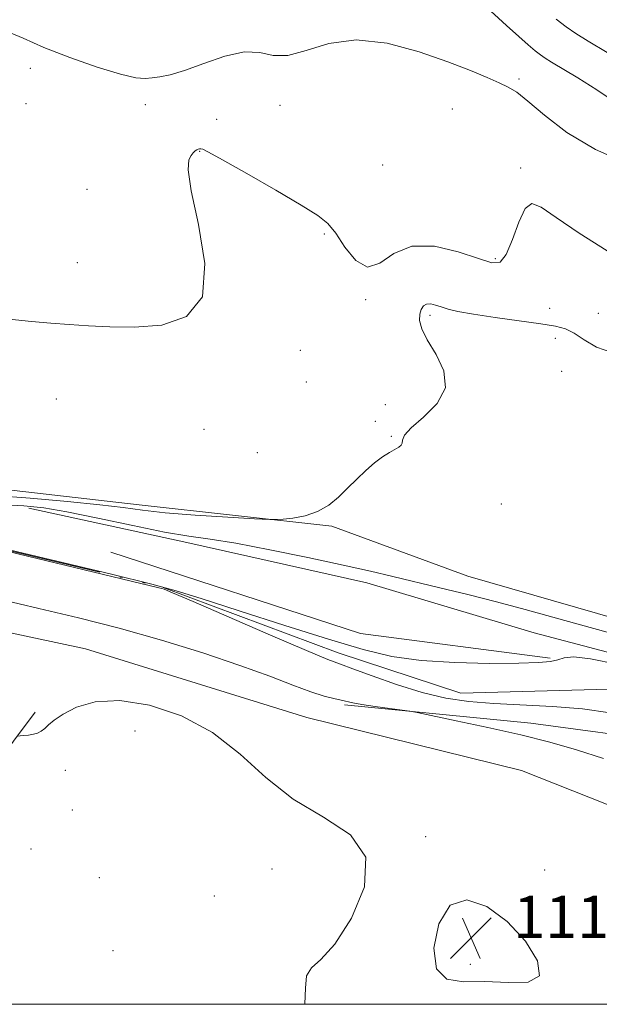
# Model space of a CAD drawing. Extents: x 2084800 to 2087700, y 342300 to 345200.
# Drawn here: x 2086269 to 2086379, y 342500 to 342687 of the extents above; entities that cross this region are included whole.
import ezdxf

# ---------------------------------------------------------------- set-up
doc = ezdxf.new("R2010")
doc.units = 0
doc.header["$MEASUREMENT"] = 0
doc.linetypes.add('rvrstm', pattern=[117.1, 50, -3.9, 0.5, -3.9, 0.5, -3.9, 0.5, -3.9, 50])
for name, color, linetype, lineweight in [('32000', 7, 'Continuous', 0), ('DTM HARD BREAKLINE', 7, 'Continuous', 0), ('DTM SPOT ELEVATION', 2, 'Continuous', 13), ('INDEX CONTOUR', 41, 'Continuous', 13), ('INTERMEDIATE CONTOUR', 44, 'Continuous', 0), ('SPOT ELEVATION', 7, 'Continuous', 0), ('STREAM - RIVER SINGLE LINE', 142, 'rvrstm', 0)]:
    doc.layers.add(name, color=color, linetype=linetype, lineweight=lineweight)
doc.styles.add('Style-ITALICS', font='ITALICS.shx')

# ---------------------------------------------------------------- blocks, each defined once
blk = doc.blocks.new('SPOT')
at = {"layer": 'SPOT ELEVATION'}
for p, q in [((-3.91, -3.91), (3.82, 3.81)), ((-1.65, 3.77), (1.72, -3.93))]:
    blk.add_line(p, q, dxfattribs=at)

msp = doc.modelspace()

# ---------------------------------------------------------------- linework, layer by layer
at = {"layer": '32000', "flags": 128}
msp.add_lwpolyline([(2085000, 342500), (2087500, 342500), (2087500, 345000), (2085000, 345000), (2085000, 342500)], dxfattribs=at)
at = {"layer": 'DTM HARD BREAKLINE'}
for points in [[(2085969.14, 342649.56, 1119.05), (2085957.8, 342634.55, 1119.05), (2085958.41, 342630.36, 1119.05), (2085983.58, 342629.24, 1118.87), (2086022.52, 342627.56, 1118.21), (2086084.22, 342625.96, 1117.31), (2086127.97, 342618.91, 1116.65), (2086180.11, 342609.49, 1116.65), (2086256.22, 342598.94, 1115.94), (2086292.17, 342594.86, 1114.68), (2086328.72, 342590.78, 1113.72), (2086354.51, 342581.28, 1112.88), (2086383.29, 342572.98, 1112.88), (2086414.46, 342565.29, 1113.24), (2086431.82, 342568.94, 1112.58), (2086440.17, 342579.75, 1112.34), (2086443.11, 342597.13, 1112.1)], [(2086496.301, 342500, 1110.815), (2086490.01, 342511.83, 1111.31), (2086480.4, 342520.79, 1111.54), (2086463.61, 342525.53, 1111.54), (2086435.47, 342521.25, 1112.98), (2086403.7, 342528.93, 1113.28), (2086364.72, 342544.39, 1113.28), (2086323.95, 342554.44, 1113.28), (2086281.98, 342567.49, 1113.28), (2086246.02, 342575.16, 1113.34), (2086205.85, 342584.62, 1114.9), (2086160.92, 342588.08, 1115.68), (2086121.96, 342595.14, 1114.06), (2086092.59, 342602.24, 1114.12), (2086066.23, 342602.16, 1115.5), (2086026.11, 342599.04, 1116.16), (2085989.58, 342596.53, 1117.41), (2085968.05, 342585.08, 1117.41), (2085963.9, 342571.29, 1118.31), (2085967.56, 342549.74, 1120.35), (2085976.58, 342537.79, 1123.52)], [(2086271.21, 342594.2, 1111.32), (2086301.18, 342587.7, 1111.5), (2086335.35, 342580.02, 1111.38), (2086367.12, 342570.53, 1110.9), (2086400.7, 342561.65, 1110.84), (2086423.47, 342557.53, 1110.84), (2086438.43, 342563.57, 1110.84), (2086449.76, 342579.18, 1110.78), (2086452.11, 342595.36, 1110.78)], [(2086370.13, 342565.75, 1110.18), (2086334.18, 342570.43, 1110.96), (2086286.81, 342585.86, 1111.38)], [(2086460.59, 342533.9, 1110.83), (2086439.03, 342531.44, 1110.83), (2086419.24, 342539.76, 1110.83), (2086392.85, 342549.86, 1110.83), (2086366.49, 342553.38, 1111.54), (2086331.13, 342556.86, 1112.26)], [(2086272.44, 342555.48, 1113.82), (2086252.15, 342528.46, 1114.9), (2086228.23, 342515.21, 1115.56), (2086197.1, 342510.32, 1115.8), (2086204.025, 342500, 1115.486)]]:
    msp.add_polyline3d(points, dxfattribs=at)
at = {"layer": 'DTM SPOT ELEVATION'}
for p in [(2086271.53, 342677.74, 1117.77), (2086364.22, 342675.71, 1118.3), (2086270.66, 342671.02, 1117.71), (2086293.3, 342670.8, 1117.8), (2086318.89, 342670.68, 1117.7), (2086351.59, 342670.01, 1116.9), (2086306.89, 342668.06, 1117.2), (2086303.65, 342661.95, 1115.9), (2086338.36, 342659.33, 1117.9), (2086364.54, 342658.8, 1116.2), (2086282.23, 342654.74, 1117.32), (2086327.31, 342646.29, 1115.7), (2086280.42, 342640.84, 1116.6), (2086359.77, 342641.57, 1116.2), (2086335.13, 342633.79, 1115.8), (2086347.32, 342630.81, 1113.6), (2086370.06, 342632.16, 1115.1), (2086379.3, 342631.2, 1115.5), (2086371.14, 342626.42, 1113.1), (2086322.77, 342624.15, 1115.7), (2086372.32, 342620.16, 1112.1), (2086323.88, 342618.18, 1114.3), (2086276.436, 342614.947, 1115.275), (2086338.86, 342613.85, 1115.5), (2086336.95, 342610.67, 1114.5), (2086304.47, 342609.16, 1115.1), (2086340, 342607.82, 1114.1), (2086314.56, 342604.73, 1115.6), (2086360.875, 342595.012, 1113.245), (2086291.39, 342551.89, 1114.7), (2086278.12, 342544.42, 1114.4), (2086279.5, 342536.91, 1115.6), (2086346.555, 342531.861, 1113.875), (2086271.63, 342529.52, 1114.9), (2086317.38, 342525.71, 1114.5), (2086369.089, 342525.472, 1113.805), (2086284.59, 342524.03, 1114.6), (2086306.45, 342520.58, 1114.4), (2086287.16, 342510.21, 1114.6), (2086354.976, 342507.586, 1114.225)]:
    msp.add_point(p, dxfattribs=at)
at = {"layer": 'INDEX CONTOUR'}
for points in [[(2086357.351, 342689.985, 1120), (2086361.845, 342685.853, 1120), (2086364.175, 342683.74, 1120), (2086365.981, 342682.156, 1120), (2086367.306, 342681.055, 1120), (2086368.308, 342680.284, 1120), (2086369.196, 342679.664, 1120), (2086370.388, 342678.9151, 1120), (2086375.387, 342675.907, 1120), (2086379.028, 342673.631, 1120), (2086382.645, 342671.19, 1120)], [(2086381.552, 342555.317, 1110), (2086376.286, 342556.075, 1110), (2086370.595, 342556.5401, 1110), (2086359.461, 342557.088, 1110), (2086354.725, 342557.481, 1110), (2086350.337, 342558.143, 1110), (2086345.8469, 342559.207, 1110), (2086341.011, 342560.718, 1110), (2086336.379, 342562.359, 1110), (2086332.706, 342563.7199, 1110), (2086330.334, 342564.585, 1110), (2086327.967, 342565.498, 1110), (2086323.899, 342567.192, 1110), (2086317.087, 342570.111, 1110), (2086302.384, 342576.464, 1110), (2086298.492, 342578.133, 1110), (2086296.904, 342578.794, 1110), (2086296.476, 342578.944, 1110), (2086295.887, 342579.09, 1110), (2086238.865, 342592.8, 1110)], [(2086246.959, 342591.142, 1110), (2086286.884, 342581.649, 1110), (2086294.572, 342579.776, 1110), (2086299.1809, 342578.52, 1110), (2086303.915, 342577.031, 1110), (2086311.132, 342574.705, 1110), (2086319.815, 342571.921, 1110), (2086328.103, 342569.3041, 1110), (2086334.64, 342567.353, 1110), (2086340.096, 342566.056, 1110), (2086345.647, 342565.273, 1110), (2086352.084, 342564.871, 1110), (2086358.657, 342564.739, 1110), (2086364.231, 342564.773, 1110), (2086367.966, 342564.887, 1110), (2086370.21, 342565.085, 1110), (2086371.61, 342565.387, 1110), (2086372.831, 342565.761, 1110), (2086374.636, 342565.946, 1110), (2086377.806, 342565.625, 1110), (2086382.792, 342564.594, 1110)]]:
    msp.add_polyline3d(points, dxfattribs=at)
at = {"layer": 'INTERMEDIATE CONTOUR'}
for points in [[(2086371.285, 342687.047, 1122), (2086373.219, 342685.584, 1122), (2086375.044, 342684.313, 1122), (2086377.359, 342682.854, 1122), (2086380.953, 342680.691, 1122)], [(2086267.083, 342684.691, 1118), (2086270.143, 342683.4259, 1118), (2086274.04, 342681.6991, 1118), (2086278.991, 342679.763, 1118), (2086284.205, 342677.941, 1118), (2086288.64, 342676.58, 1118), (2086291.542, 342675.918, 1118), (2086293.303, 342675.784, 1118), (2086294.603, 342675.902, 1118), (2086296.055, 342676.081, 1118), (2086298.009, 342676.468, 1118), (2086300.751, 342677.296, 1118), (2086304.403, 342678.652, 1118), (2086308.434, 342680.051, 1118), (2086312.149, 342680.861, 1118), (2086315.073, 342680.7, 1118), (2086317.602, 342680.171, 1118), (2086320.35, 342680.127, 1118), (2086323.829, 342681.113, 1118), (2086328.15, 342682.447, 1118), (2086333.319, 342683.1421, 1118), (2086339.224, 342682.487, 1118), (2086345.261, 342680.868, 1118), (2086350.71, 342678.949, 1118), (2086355.003, 342677.278, 1118), (2086358.195, 342675.9489, 1118), (2086360.5, 342674.942, 1118), (2086362.192, 342674.159, 1118), (2086363.804, 342673.18, 1118), (2086365.929, 342671.51, 1118), (2086369.068, 342668.831, 1118), (2086373.34, 342665.555, 1118), (2086378.771, 342662.274, 1118), (2086385.195, 342659.472, 1118)], [(2086267.494, 342630.096, 1116), (2086271.715, 342629.677, 1116), (2086275.394, 342629.359, 1116), (2086278.893, 342629.08, 1116), (2086282.55, 342628.804, 1116), (2086286.597, 342628.605, 1116), (2086291.2381, 342628.583, 1116), (2086296.433, 342628.977, 1116), (2086301.163, 342630.58, 1116), (2086304.164, 342634.326, 1116), (2086304.612, 342640.6549, 1116), (2086303.439, 342648.046, 1116), (2086302.02, 342654.482, 1116), (2086301.43, 342658.442, 1116), (2086301.559, 342660.3659, 1116), (2086301.9999, 342661.187, 1116), (2086302.42, 342661.685, 1116), (2086302.77, 342662.034, 1116), (2086303.077, 342662.254, 1116), (2086303.36, 342662.369, 1116), (2086303.624, 342662.413, 1116), (2086303.866, 342662.4219, 1116), (2086304.218, 342662.348, 1116), (2086305.331, 342661.813, 1116), (2086307.989, 342660.351, 1116), (2086312.599, 342657.721, 1116), (2086318.065, 342654.557, 1116), (2086322.917, 342651.716, 1116), (2086326.067, 342649.784, 1116), (2086327.968, 342648.268, 1116), (2086329.459, 342646.407, 1116), (2086331.216, 342643.765, 1116), (2086333.267, 342641.213, 1116), (2086335.481, 342639.948, 1116), (2086337.804, 342640.726, 1116), (2086340.502, 342642.55, 1116), (2086343.921, 342643.98, 1116), (2086348.207, 342643.95, 1116), (2086352.699, 342642.888, 1116), (2086356.535, 342641.593, 1116), (2086359.087, 342640.792, 1116), (2086360.6669, 342640.925, 1116), (2086361.82, 342642.356, 1116), (2086362.991, 342645.192, 1116), (2086364.215, 342648.503, 1116), (2086365.429, 342651.1, 1116), (2086366.675, 342652.04, 1116), (2086368.434, 342651.372, 1116), (2086371.297, 342649.395, 1116), (2086375.64, 342646.447, 1116), (2086380.996, 342643.044, 1116)], [(2086264.61, 342596.622, 1114), (2086271.488, 342596.117, 1114), (2086278.584, 342595.4961, 1114), (2086284.721, 342594.864, 1114), (2086289.144, 342594.302, 1114), (2086292.8, 342593.802, 1114), (2086297.062, 342593.335, 1114), (2086302.815, 342592.886, 1114), (2086308.998, 342592.49, 1114), (2086314.066, 342592.196, 1114), (2086316.929, 342592.043, 1114), (2086318.334, 342592.022, 1114), (2086319.485, 342592.118, 1114), (2086321.311, 342592.335, 1114), (2086323.641, 342592.773, 1114), (2086326.03, 342593.553, 1114), (2086328.128, 342594.753, 1114), (2086329.9801, 342596.276, 1114), (2086331.7229, 342597.979, 1114), (2086333.467, 342599.724, 1114), (2086335.188, 342601.379, 1114), (2086336.832, 342602.818, 1114), (2086338.34, 342603.942, 1114), (2086339.653, 342604.775, 1114), (2086341.45, 342605.799, 1114), (2086341.904, 342606.157, 1114), (2086342.095, 342606.562, 1114), (2086342.143, 342607.1359, 1114), (2086342.512, 342608.041, 1114), (2086343.755, 342609.451, 1114), (2086346.1279, 342611.484, 1114), (2086348.707, 342614.058, 1114), (2086350.274, 342617.035, 1114), (2086349.983, 342620.2479, 1114), (2086348.487, 342623.398, 1114), (2086346.814, 342626.157, 1114), (2086345.783, 342628.277, 1114), (2086345.386, 342629.842, 1114), (2086345.407, 342631.018, 1114), (2086345.663, 342631.938, 1114), (2086346.104, 342632.593, 1114), (2086346.714, 342632.9451, 1114), (2086347.479, 342632.975, 1114), (2086348.397, 342632.764, 1114), (2086349.469, 342632.416, 1114), (2086350.768, 342632.014, 1114), (2086352.658, 342631.557, 1114), (2086355.571, 342631.025, 1114), (2086359.704, 342630.413, 1114), (2086368.367, 342629.2321, 1114), (2086371.178, 342628.778, 1114), (2086373.088, 342628.25, 1114), (2086374.7239, 342627.421, 1114), (2086376.62, 342626.17, 1114), (2086378.96, 342624.803, 1114), (2086381.839, 342623.732, 1114)], [(2086265.731, 342594.891, 1112), (2086270.294, 342594.677, 1112), (2086274.063, 342594.277, 1112), (2086278.429, 342593.51, 1112), (2086284.335, 342592.285, 1112), (2086290.945, 342590.882, 1112), (2086296.981, 342589.672, 1112), (2086301.594, 342588.901, 1112), (2086305.658, 342588.318, 1112), (2086310.481, 342587.545, 1112), (2086316.936, 342586.321, 1112), (2086324.155, 342584.838, 1112), (2086330.838, 342583.403, 1112), (2086336.046, 342582.241, 1112), (2086340.296, 342581.253, 1112), (2086349.233, 342579.107, 1112), (2086354.501, 342577.81, 1112), (2086359.972, 342576.407, 1112), (2086365.394, 342574.9419, 1112), (2086375.888, 342572.027, 1112), (2086380.95, 342570.66, 1112)], [(2086380.287, 342546.6431, 1112), (2086375.156, 342548.326, 1112), (2086370.088, 342549.771, 1112), (2086364.567, 342551.144, 1112), (2086358.353, 342552.55, 1112), (2086352.3119, 342553.848, 1112), (2086344.924, 342555.385, 1112), (2086343.493, 342555.6459, 1112), (2086342.069, 342555.842, 1112), (2086339.752, 342556.148, 1112), (2086336.9591, 342556.533, 1112), (2086334.431, 342556.9201, 1112), (2086332.712, 342557.246, 1112), (2086330.484, 342557.773, 1112), (2086329.116, 342558.052, 1112), (2086327.241, 342558.504, 1112), (2086324.705, 342559.3, 1112), (2086321.343, 342560.57, 1112), (2086316.941, 342562.281, 1112), (2086311.269, 342564.361, 1112), (2086304.247, 342566.711, 1112), (2086296.385, 342569.1381, 1112), (2086288.3389, 342571.42, 1112), (2086280.616, 342573.402, 1112), (2086273.123, 342575.177, 1112), (2086265.617, 342576.904, 1112)], [(2086323.596, 342500, 1114), (2086323.615, 342500.069, 1114), (2086323.72, 342503.066, 1114), (2086323.892, 342505.407, 1114), (2086324.833, 342506.922, 1114), (2086326.646, 342508.53, 1114), (2086329.2841, 342511.421, 1114), (2086332.459, 342516.351, 1114), (2086334.92, 342522.335, 1114), (2086335.178, 342527.953, 1114), (2086332.245, 342532.176, 1114), (2086327.146, 342535.5361, 1114), (2086321.409, 342538.953, 1114), (2086316.208, 342543.083, 1114), (2086311.303, 342547.525, 1114), (2086306.098, 342551.609, 1114), (2086300.21, 342554.766, 1114), (2086294.104, 342556.822, 1114), (2086288.46, 342557.7019, 1114), (2086283.8309, 342557.425, 1114), (2086280.269, 342556.393, 1114), (2086277.703, 342555.102, 1114), (2086276.024, 342553.963, 1114), (2086274.969, 342553.049, 1114), (2086274.239, 342552.348, 1114), (2086273.572, 342551.843, 1114), (2086272.872, 342551.498, 1114), (2086272.08, 342551.273, 1114), (2086271.176, 342551.131, 1114), (2086270.293, 342551.049, 1114), (2086269.599, 342551.006, 1114), (2086269.121, 342550.903, 1114)], [(2086357.7651, 342504.304, 1114), (2086362.173, 342504.118, 1114), (2086365.985, 342504.23, 1114), (2086368.111, 342505.436, 1114), (2086367.776, 342508.243, 1114), (2086365.47, 342511.995, 1114), (2086361.998, 342515.744, 1114), (2086358.112, 342518.592, 1114), (2086354.343, 342519.837, 1114), (2086351.169, 342518.824, 1114), (2086349.014, 342515.308, 1114), (2086348.096, 342510.673, 1114), (2086348.582, 342506.714, 1114), (2086350.55, 342504.761, 1114), (2086353.731, 342504.2871, 1114), (2086357.7651, 342504.304, 1114)]]:
    msp.add_polyline3d(points, dxfattribs=at)
at = {"layer": 'STREAM - RIVER SINGLE LINE'}
msp.add_polyline3d([(2086236.07, 342593.61, 1109.97), (2086296.72, 342579.17, 1109.94), (2086329.89, 342566.74, 1109.43), (2086353.2, 342559.05, 1109.05), (2086388.43, 342560.05, 1108.33), (2086415.03, 342549.39, 1108.18), (2086438.35, 342538.41, 1108.18), (2086455.36, 342540.56, 1108.18), (2086476.23, 342549.58, 1107.85), (2086488.46, 342554.09, 1107.82), (2086495.94, 342549.34, 1107.76), (2086504.64, 342535.64, 1107.7), (2086516.93, 342519.25, 1107.61), (2086521.16, 342501.95, 1106.84), (2086521.654, 342500, 1106.82)], dxfattribs=at)

# ---------------------------------------------------------------- block references
at = {"layer": 'SPOT ELEVATION'}
msp.add_blockref('SPOT', (2086355.161, 342512.606, 1114.137), dxfattribs=at)

# ---------------------------------------------------------------- texts
at = {"layer": 'SPOT ELEVATION', "style": 'Style-ITALICS'}
msp.add_text('1114.1', height=8, dxfattribs=at).set_placement((2086363.161, 342512.606, 1114.137))

doc.saveas('drawing.dxf')
